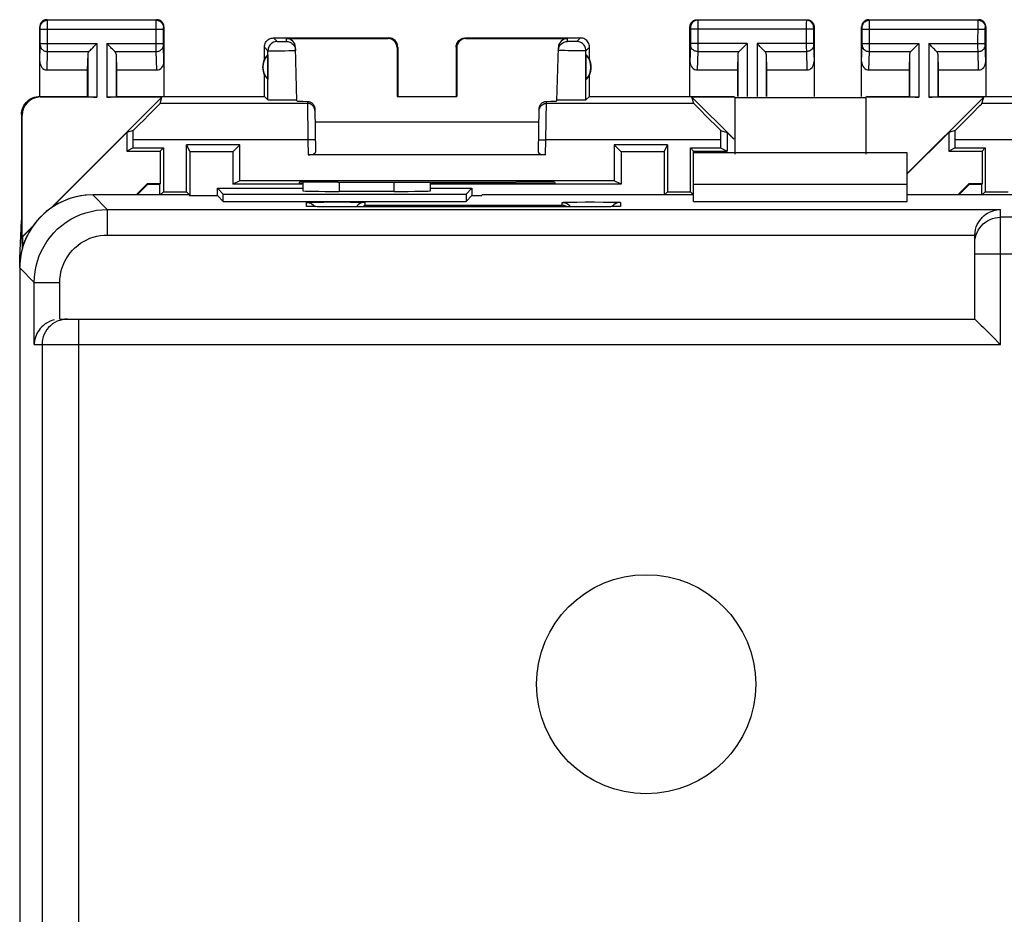
# Model space of a CAD drawing. Units: millimetres. Extents: x 110 to 177.3, y 87.9 to 136.9.
# Drawn here: x 110 to 136.9, y 112.4 to 136.9 of the extents above; entities that cross this region are included whole.
import ezdxf

# ---------------------------------------------------------------- set-up
doc = ezdxf.new("R2010")
doc.units = ezdxf.units.MM
doc.header["$LTSCALE"] = 16.335
doc.layers.get('0').update_dxf_attribs({"linetype": 'CONTINUOUS'})
for name, color, linetype in [('ASSI', 7, 'CONTINUOUS'), ('DRAFT', 7, 'CONTINUOUS'), ('RACCORDO', 7, 'CONTINUOUS')]:
    doc.layers.add(name, color=color, linetype=linetype)

msp = doc.modelspace()

# ---------------------------------------------------------------- linework, layer by layer
at = {"color": 7, "linetype": 'CONTINUOUS'}
for p, q in [((112.903, 133.82), (110.849, 131.766)), ((129.333, 133.82), (129.518, 133.635)), ((135.403, 133.82), (134.268, 132.685)), ((114.531, 133.484), (114.627, 133.292)), ((115.993, 133.484), (115.801, 133.292)), ((126.244, 133.484), (126.436, 133.292)), ((127.609, 133.292), (127.705, 133.484)), ((114.627, 133.292), (114.627, 132.11)), ((115.801, 133.292), (114.627, 133.292)), ((115.801, 133.292), (115.801, 132.401)), ((126.436, 133.292), (126.436, 132.401)), ((127.609, 133.292), (126.436, 133.292)), ((127.609, 133.292), (127.609, 132.11)), ((115.993, 132.497), (115.801, 132.401)), ((117.718, 132.401), (115.801, 132.401)), ((126.436, 132.401), (121.218, 132.401)), ((126.436, 132.401), (126.244, 132.497)), ((134.268, 132.394), (128.418, 132.394)), ((113.818, 132.11), (113.905, 132.197)), ((114.614, 132.114), (114.531, 132.197)), ((127.618, 132.11), (127.705, 132.197)), ((128.331, 132.197), (128.418, 132.11)), ((136.318, 132.11), (136.405, 132.197)), ((109.971, 130.37), (110.018, 131.41)), ((110.041, 130.643), (110.018, 131.41)), ((110.05, 130.969), (110.316, 131.235)), ((110.05, 130.969), (110.036, 130.965)), ((110.05, 130.669), (110.05, 130.969)), ((109.971, 130.37), (109.987, 130.37))]:
    msp.add_line(p, q, dxfattribs=at)
msp.add_circle((127.118, 118.71), 3, dxfattribs=at)
at = {"layer": 'ASSI', "color": 7, "linetype": 'CONTINUOUS'}
for p, q in [((110.518, 134.81), (110.518, 136.71)), ((110.718, 136.91), (113.718, 136.91)), ((113.918, 136.71), (113.918, 134.81)), ((128.318, 134.81), (128.318, 136.71)), ((128.518, 136.91), (131.518, 136.91)), ((131.718, 136.71), (131.718, 134.81)), ((133.018, 134.81), (133.018, 136.71)), ((133.218, 136.91), (136.218, 136.91)), ((136.418, 136.71), (136.418, 134.81)), ((116.918, 136.41), (120.068, 136.41)), ((122.168, 136.41), (125.318, 136.41)), ((116.668, 135.828), (116.668, 136.16)), ((117.27, 136.393), (120.052, 136.393)), ((117.559, 134.685), (117.52, 136.15)), ((120.302, 136.143), (120.301, 134.808)), ((120.318, 136.16), (120.318, 134.81)), ((121.918, 136.16), (121.918, 134.81)), ((121.935, 136.143), (121.935, 134.808)), ((122.185, 136.393), (124.966, 136.393)), ((124.678, 134.685), (124.716, 136.15)), ((125.568, 135.828), (125.568, 136.16)), ((111.831, 135.968), (111.818, 135.532)), ((112.605, 135.968), (112.618, 135.532)), ((116.764, 135.949), (116.764, 135.27)), ((125.472, 135.949), (125.472, 135.27)), ((129.631, 135.968), (129.618, 135.532)), ((130.405, 135.968), (130.418, 135.532)), ((134.331, 135.968), (134.318, 135.532)), ((135.105, 135.968), (135.118, 135.532)), ((110.716, 135.532), (111.818, 135.532)), ((111.818, 135.532), (111.818, 134.81)), ((112.618, 135.532), (112.618, 134.81)), ((112.618, 135.532), (113.72, 135.532)), ((116.668, 134.81), (116.668, 135.392)), ((125.568, 134.81), (125.568, 135.392)), ((128.516, 135.532), (129.618, 135.532)), ((129.618, 135.532), (129.618, 134.81)), ((130.418, 135.532), (130.418, 134.81)), ((130.418, 135.532), (131.52, 135.532)), ((133.216, 135.532), (134.318, 135.532)), ((134.318, 135.532), (134.318, 134.81)), ((135.118, 135.532), (135.118, 134.81)), ((135.118, 135.532), (136.22, 135.532)), ((110.518, 134.81), (111.818, 134.81)), ((112.081, 134.792), (110.536, 134.792)), ((110.811, 131.741), (113.863, 134.792)), ((111.818, 134.81), (111.831, 134.796)), ((113.863, 134.792), (112.355, 134.792)), ((112.618, 134.81), (112.605, 134.796)), ((112.618, 134.81), (116.668, 134.81)), ((113.812, 134.617), (113.863, 134.792)), ((116.668, 134.81), (116.766, 134.712)), ((120.301, 134.808), (120.318, 134.81)), ((120.301, 134.808), (121.935, 134.808)), ((121.935, 134.808), (121.918, 134.81)), ((125.568, 134.81), (125.47, 134.712)), ((125.568, 134.81), (129.518, 134.81)), ((128.425, 134.617), (128.373, 134.792)), ((128.373, 134.792), (129.518, 133.647)), ((129.518, 134.792), (128.373, 134.792)), ((129.518, 134.81), (129.552, 134.776)), ((133.168, 134.81), (133.134, 134.776)), ((133.168, 134.81), (134.318, 134.81)), ((134.581, 134.792), (133.168, 134.792)), ((134.268, 132.697), (136.363, 134.792)), ((134.318, 134.81), (134.331, 134.796)), ((136.363, 134.792), (134.855, 134.792)), ((135.118, 134.81), (135.105, 134.796)), ((135.118, 134.81), (139.168, 134.81)), ((136.312, 134.617), (136.363, 134.792)), ((117.004, 134.705), (116.931, 134.706)), ((117.125, 134.705), (117.004, 134.705)), ((117.248, 134.705), (117.125, 134.705)), ((117.364, 134.706), (117.248, 134.705)), ((117.43, 134.707), (117.364, 134.706)), ((117.484, 134.708), (117.43, 134.707)), ((124.681, 134.711), (124.678, 134.712)), ((124.91, 134.705), (124.838, 134.706)), ((125.03, 134.705), (124.91, 134.705)), ((125.153, 134.705), (125.03, 134.705)), ((125.27, 134.706), (125.153, 134.705)), ((125.337, 134.707), (125.27, 134.706)), ((125.392, 134.708), (125.337, 134.707)), ((129.552, 133.226), (129.552, 134.776)), ((129.552, 134.776), (133.134, 134.776)), ((133.134, 134.776), (133.134, 133.226)), ((110.018, 134.31), (110.018, 131.41)), ((110.036, 130.965), (110.036, 134.292)), ((118.046, 134.473), (118.067, 133.282)), ((124.169, 133.282), (124.19, 134.473)), ((118.052, 134.11), (124.184, 134.11)), ((113.077, 133.871), (112.903, 133.82)), ((112.903, 133.82), (112.903, 133.31)), ((129.159, 133.871), (129.333, 133.82)), ((129.333, 133.82), (129.333, 133.31)), ((135.577, 133.871), (135.403, 133.82)), ((135.403, 133.82), (135.403, 133.31)), ((113.078, 133.397), (113.078, 133.617)), ((114.531, 132.197), (114.531, 133.484)), ((115.993, 133.484), (114.531, 133.484)), ((115.993, 132.497), (115.993, 133.484)), ((126.244, 133.484), (126.244, 132.497)), ((127.705, 133.484), (126.244, 133.484)), ((127.705, 133.484), (127.705, 132.197)), ((129.159, 133.617), (129.159, 133.397)), ((135.578, 133.397), (135.578, 133.617)), ((113.078, 133.397), (112.903, 133.31)), ((112.903, 133.31), (113.818, 133.31)), ((113.078, 133.397), (113.905, 133.397)), ((113.818, 133.31), (113.905, 133.397)), ((113.818, 133.31), (113.818, 132.41)), ((113.905, 133.397), (113.905, 132.197)), ((124.368, 133.21), (117.868, 133.21)), ((128.331, 132.197), (128.331, 133.397)), ((128.418, 133.31), (128.331, 133.397)), ((128.331, 133.397), (129.159, 133.397)), ((128.418, 131.935), (128.418, 133.31)), ((128.418, 133.31), (129.333, 133.31)), ((134.268, 133.26), (128.418, 133.26)), ((129.159, 133.397), (129.333, 133.31)), ((134.268, 131.935), (134.268, 133.26)), ((135.578, 133.397), (135.403, 133.31)), ((135.403, 133.31), (136.318, 133.31)), ((135.578, 133.397), (136.405, 133.397)), ((136.318, 133.31), (136.405, 133.397)), ((136.318, 133.31), (136.318, 132.41)), ((136.405, 133.397), (136.405, 132.197)), ((126.244, 132.497), (115.993, 132.497)), ((117.617, 132.454), (117.618, 132.41)), ((117.718, 132.41), (117.618, 132.41)), ((117.718, 132.454), (117.718, 132.224)), ((118.677, 132.463), (118.616, 132.463)), ((121.218, 132.224), (121.218, 132.461)), ((124.618, 132.41), (121.218, 132.41)), ((123.62, 132.463), (123.559, 132.463)), ((124.619, 132.454), (124.618, 132.41)), ((134.268, 132.394), (128.418, 132.394)), ((114.609, 132.11), (111.968, 132.11)), ((113.905, 132.197), (114.531, 132.197)), ((114.609, 132.11), (114.618, 132.092)), ((114.618, 132.092), (115.386, 132.092)), ((115.386, 132.092), (115.386, 132.292)), ((115.386, 132.292), (115.543, 132.135)), ((115.386, 132.292), (117.718, 132.292)), ((115.386, 132.092), (115.543, 131.935)), ((115.543, 131.935), (115.543, 132.135)), ((115.543, 132.135), (122.194, 132.135)), ((120.218, 132.207), (118.718, 132.207)), ((121.218, 132.292), (122.351, 132.292)), ((122.351, 132.292), (122.194, 132.135)), ((122.194, 132.135), (122.194, 131.935)), ((122.351, 132.092), (122.194, 131.935)), ((122.351, 132.292), (122.351, 132.092)), ((122.351, 132.092), (122.618, 132.092)), ((122.627, 132.11), (122.618, 132.092)), ((128.418, 132.11), (122.627, 132.11)), ((127.705, 132.197), (128.331, 132.197)), ((139.609, 132.11), (134.268, 132.11)), ((136.405, 132.197), (137.031, 132.197)), ((115.543, 131.935), (122.194, 131.935)), ((128.418, 131.935), (134.268, 131.935)), ((118.021, 131.79), (117.971, 131.791)), ((118.08, 131.789), (118.021, 131.79)), ((118.221, 131.787), (118.08, 131.789)), ((118.388, 131.785), (118.221, 131.787)), ((118.618, 131.785), (118.388, 131.785)), ((125.783, 131.785), (118.618, 131.785)), ((125.957, 131.786), (125.783, 131.785)), ((126.107, 131.788), (125.957, 131.786)), ((126.199, 131.789), (126.107, 131.788)), ((126.273, 131.791), (126.199, 131.789)), ((110.036, 130.965), (110.337, 131.266)), ((136.118, 130.999), (136.123, 131.083)), ((136.123, 131.083), (136.137, 131.161)), ((136.118, 128.71), (136.118, 130.999)), ((109.968, 130.11), (109.968, 94.709)), ((111.079, 128.71), (136.118, 128.71)), ((136.352, 128.476), (136.644, 128.184)), ((136.644, 128.184), (136.775, 128.053)), ((136.775, 128.053), (136.818, 128.01))]:
    msp.add_line(p, q, dxfattribs=at)
at = {"layer": 'ASSI', "color": 253, "linetype": 'CONTINUOUS'}
for p, q in [((110.531, 136.696), (110.518, 136.71)), ((110.532, 136.687), (110.532, 136.69)), ((110.532, 136.684), (110.532, 136.687)), ((110.532, 136.677), (110.532, 136.684)), ((110.731, 136.896), (110.718, 136.91)), ((113.705, 136.896), (110.731, 136.896)), ((110.732, 136.884), (110.731, 136.892)), ((110.732, 136.859), (110.732, 136.884)), ((110.732, 136.71), (110.732, 136.859)), ((110.732, 136.142), (110.732, 136.71)), ((113.704, 136.163), (113.705, 136.842)), ((113.705, 136.896), (113.718, 136.91)), ((113.904, 136.682), (113.904, 136.686)), ((113.904, 136.677), (113.904, 136.682)), ((113.904, 136.667), (113.904, 136.677)), ((113.905, 136.696), (113.918, 136.71)), ((128.318, 136.71), (128.331, 136.696)), ((128.332, 136.69), (128.332, 136.687)), ((128.332, 136.687), (128.332, 136.684)), ((128.332, 136.684), (128.332, 136.677)), ((128.332, 136.677), (128.332, 136.667)), ((128.518, 136.91), (128.531, 136.896)), ((131.505, 136.896), (128.531, 136.896)), ((128.531, 136.893), (128.532, 136.887)), ((128.532, 136.887), (128.532, 136.873)), ((128.532, 136.873), (128.532, 136.787)), ((128.532, 136.787), (128.532, 136.055)), ((131.505, 136.877), (131.504, 136.819)), ((131.504, 136.819), (131.504, 136.168)), ((131.518, 136.91), (131.505, 136.896)), ((131.705, 136.688), (131.704, 136.685)), ((131.704, 136.685), (131.704, 136.681)), ((131.704, 136.681), (131.704, 136.674)), ((131.704, 136.674), (131.704, 136.664)), ((131.718, 136.71), (131.705, 136.696)), ((133.031, 136.696), (133.018, 136.71)), ((133.032, 136.687), (133.032, 136.69)), ((133.032, 136.684), (133.032, 136.687)), ((133.032, 136.677), (133.032, 136.684)), ((133.032, 136.667), (133.032, 136.677)), ((133.231, 136.896), (133.218, 136.91)), ((136.205, 136.896), (133.231, 136.896)), ((133.232, 136.884), (133.231, 136.892)), ((133.232, 136.859), (133.232, 136.884)), ((133.232, 136.71), (133.232, 136.859)), ((136.204, 136.163), (136.205, 136.842)), ((136.205, 136.896), (136.218, 136.91)), ((136.205, 136.842), (136.205, 136.879)), ((136.404, 136.684), (136.405, 136.687)), ((136.404, 136.677), (136.404, 136.684)), ((136.404, 136.667), (136.404, 136.677)), ((136.405, 136.696), (136.418, 136.71)), ((110.532, 136.651), (110.532, 136.664)), ((110.532, 136.248), (110.532, 136.651)), ((110.532, 136.646), (113.904, 136.646)), ((113.904, 136.657), (113.904, 136.667)), ((113.904, 136.251), (113.904, 136.657)), ((116.918, 136.41), (117.016, 136.311)), ((120.052, 136.393), (120.068, 136.41)), ((122.168, 136.41), (122.185, 136.393)), ((125.318, 136.41), (125.22, 136.311)), ((128.332, 136.667), (128.332, 136.655)), ((128.332, 136.655), (128.332, 136.249)), ((131.704, 136.646), (128.332, 136.646)), ((131.704, 136.664), (131.704, 136.649)), ((131.704, 136.649), (131.704, 136.242)), ((133.032, 136.654), (133.032, 136.667)), ((133.032, 136.248), (133.032, 136.654)), ((133.032, 136.646), (136.404, 136.646)), ((136.404, 136.657), (136.404, 136.667)), ((136.404, 136.251), (136.404, 136.657)), ((110.518, 135.761), (110.532, 136.214)), ((110.532, 136.254), (112.081, 136.254)), ((110.532, 136.237), (110.532, 136.248)), ((110.532, 136.226), (110.532, 136.237)), ((110.732, 136.037), (110.732, 136.142)), ((112.081, 136.254), (112.081, 134.792)), ((112.355, 136.254), (112.355, 134.792)), ((112.355, 136.254), (113.904, 136.254)), ((113.705, 136.037), (113.704, 136.163)), ((113.904, 136.239), (113.904, 136.251)), ((113.904, 136.228), (113.904, 136.239)), ((113.904, 136.221), (113.904, 136.228)), ((113.904, 136.215), (113.904, 136.221)), ((113.905, 136.212), (113.904, 136.215)), ((113.918, 135.761), (113.905, 136.212)), ((116.668, 136.16), (116.766, 136.061)), ((117.07, 136.31), (117.094, 136.309)), ((117.094, 136.309), (117.132, 136.309)), ((117.132, 136.309), (117.172, 136.309)), ((117.172, 136.309), (117.209, 136.309)), ((117.209, 136.309), (117.23, 136.31)), ((117.23, 136.31), (117.248, 136.31)), ((117.272, 136.311), (117.27, 136.393)), ((120.302, 136.143), (120.318, 136.16)), ((121.918, 136.16), (121.935, 136.143)), ((124.964, 136.311), (124.966, 136.393)), ((124.985, 136.31), (124.98, 136.31)), ((124.994, 136.31), (124.985, 136.31)), ((125.004, 136.31), (124.994, 136.31)), ((125.023, 136.309), (125.004, 136.31)), ((125.05, 136.309), (125.023, 136.309)), ((125.084, 136.309), (125.05, 136.309)), ((125.119, 136.309), (125.084, 136.309)), ((125.147, 136.309), (125.119, 136.309)), ((125.168, 136.31), (125.147, 136.309)), ((125.183, 136.31), (125.168, 136.31)), ((125.193, 136.31), (125.183, 136.31)), ((125.201, 136.31), (125.193, 136.31)), ((125.206, 136.31), (125.201, 136.31)), ((125.21, 136.311), (125.206, 136.31)), ((125.568, 136.16), (125.47, 136.061)), ((128.332, 136.211), (128.318, 135.761)), ((129.881, 136.254), (128.332, 136.254)), ((128.332, 136.249), (128.332, 136.236)), ((128.332, 136.236), (128.332, 136.225)), ((128.332, 136.225), (128.332, 136.218)), ((128.332, 136.218), (128.332, 136.214)), ((128.332, 136.214), (128.332, 136.211)), ((129.881, 136.254), (129.881, 134.81)), ((130.155, 136.254), (130.155, 134.81)), ((131.704, 136.254), (130.155, 136.254)), ((131.504, 136.168), (131.505, 136.037)), ((131.704, 136.242), (131.704, 136.231)), ((131.704, 136.231), (131.704, 136.222)), ((131.704, 136.222), (131.705, 136.214)), ((131.705, 136.214), (131.718, 135.761)), ((133.018, 135.761), (133.032, 136.214)), ((133.032, 136.254), (134.581, 136.254)), ((133.032, 136.237), (133.032, 136.248)), ((133.032, 136.226), (133.032, 136.237)), ((134.581, 136.254), (134.581, 134.792)), ((134.855, 136.254), (134.855, 134.792)), ((134.855, 136.254), (136.404, 136.254)), ((136.205, 136.037), (136.204, 136.163)), ((136.404, 136.239), (136.404, 136.251)), ((136.404, 136.228), (136.404, 136.239)), ((136.404, 136.221), (136.404, 136.228)), ((136.404, 136.215), (136.404, 136.221)), ((136.405, 136.212), (136.404, 136.215)), ((136.418, 135.761), (136.405, 136.212)), ((110.716, 135.532), (110.732, 136.037)), ((110.732, 136.037), (111.865, 136.037)), ((111.831, 135.968), (111.831, 134.796)), ((112.572, 136.037), (113.705, 136.037)), ((112.605, 135.968), (112.605, 134.796)), ((113.72, 135.532), (113.705, 136.037)), ((116.766, 134.712), (116.766, 136.061)), ((116.895, 136.058), (116.995, 136.058)), ((116.995, 136.058), (117.108, 136.059)), ((117.108, 136.059), (117.226, 136.06)), ((117.226, 136.06), (117.335, 136.062)), ((117.335, 136.062), (117.399, 136.063)), ((117.399, 136.063), (117.451, 136.064)), ((124.768, 136.065), (124.754, 136.065)), ((124.793, 136.064), (124.768, 136.065)), ((124.832, 136.063), (124.793, 136.064)), ((124.89, 136.062), (124.832, 136.063)), ((124.983, 136.06), (124.89, 136.062)), ((125.098, 136.059), (124.983, 136.06)), ((125.213, 136.058), (125.098, 136.059)), ((125.304, 136.058), (125.213, 136.058)), ((125.36, 136.058), (125.304, 136.058)), ((125.398, 136.059), (125.36, 136.058)), ((125.422, 136.059), (125.398, 136.059)), ((125.435, 136.059), (125.422, 136.059)), ((125.447, 136.06), (125.435, 136.059)), ((125.47, 134.712), (125.47, 136.061)), ((128.532, 136.037), (128.516, 135.532)), ((128.532, 136.055), (128.532, 136.037)), ((128.532, 136.037), (129.665, 136.037)), ((129.631, 135.968), (129.631, 134.81)), ((130.372, 136.037), (131.505, 136.037)), ((130.405, 135.968), (130.405, 134.81)), ((131.505, 136.037), (131.52, 135.532)), ((133.216, 135.532), (133.232, 136.037)), ((133.232, 136.037), (134.365, 136.037)), ((134.331, 135.968), (134.331, 134.796)), ((135.072, 136.037), (136.205, 136.037)), ((135.105, 135.968), (135.105, 134.796)), ((136.22, 135.532), (136.205, 136.037)), ((110.536, 134.792), (110.518, 134.81)), ((117.847, 134.617), (113.812, 134.617)), ((117.846, 134.672), (117.861, 133.617)), ((124.375, 133.617), (124.39, 134.672)), ((128.425, 134.617), (124.389, 134.617)), ((140.347, 134.617), (136.312, 134.617)), ((110.036, 134.292), (110.018, 134.31)), ((117.861, 133.617), (113.078, 133.617)), ((118.061, 133.621), (117.861, 133.617)), ((117.861, 133.617), (117.868, 133.21)), ((124.175, 133.621), (124.375, 133.617)), ((124.368, 133.21), (124.375, 133.617)), ((129.159, 133.617), (124.375, 133.617)), ((140.361, 133.617), (135.578, 133.617)), ((118.718, 132.463), (118.718, 132.207)), ((120.218, 132.207), (120.218, 132.461)), ((111.968, 132.11), (112.366, 131.711)), ((117.818, 131.799), (117.818, 131.904)), ((118.147, 131.915), (118.292, 131.916)), ((118.292, 131.916), (118.534, 131.917)), ((118.534, 131.917), (118.784, 131.917)), ((118.784, 131.917), (119.018, 131.916)), ((119.018, 131.916), (119.152, 131.914)), ((119.413, 131.905), (119.418, 131.904)), ((119.418, 131.904), (119.418, 131.827)), ((119.418, 131.827), (124.818, 131.827)), ((124.818, 131.827), (124.818, 131.904)), ((124.971, 131.912), (125.083, 131.914)), ((125.083, 131.914), (125.218, 131.916)), ((125.218, 131.916), (125.452, 131.917)), ((125.452, 131.917), (125.702, 131.917)), ((125.702, 131.917), (125.943, 131.916)), ((125.943, 131.916), (126.088, 131.915)), ((126.413, 131.905), (126.418, 131.904)), ((126.418, 131.904), (126.418, 131.799)), ((112.366, 131.711), (112.366, 131.011)), ((112.366, 131.711), (136.818, 131.711)), ((117.823, 131.797), (117.818, 131.799)), ((117.895, 131.793), (117.887, 131.793)), ((117.929, 131.792), (117.925, 131.792)), ((118.023, 131.789), (118.021, 131.79)), ((118.083, 131.788), (118.08, 131.789)), ((118.618, 131.785), (118.618, 131.785)), ((125.618, 131.785), (125.618, 131.785)), ((125.786, 131.785), (125.783, 131.785)), ((126.212, 131.789), (126.199, 131.789)), ((126.273, 131.791), (126.265, 131.791)), ((126.349, 131.793), (126.329, 131.793)), ((136.818, 128.01), (136.818, 131.711)), ((174.657, 131.498), (136.818, 131.498)), ((112.366, 131.011), (136.118, 131.011)), ((136.179, 131.083), (136.212, 131.148)), ((136.118, 130.798), (136.122, 130.872)), ((136.118, 130.498), (174.657, 130.498)), ((109.968, 130.11), (110.366, 129.712)), ((110.366, 128.01), (110.366, 129.712)), ((110.366, 129.712), (111.066, 129.712)), ((111.066, 128.71), (111.066, 129.712)), ((110.995, 128.649), (110.929, 128.616)), ((111.279, 128.71), (111.206, 128.706)), ((111.579, 128.71), (111.579, 95.32)), ((110.366, 128.01), (136.818, 128.01)), ((110.579, 128.01), (110.579, 95.32))]:
    msp.add_line(p, q, dxfattribs=at)
at = {"layer": 'ASSI', "color": 7, "linetype": 'CONTINUOUS'}
for points in [[(110.718, 136.91), (110.692, 136.908), (110.666, 136.903), (110.642, 136.894), (110.618, 136.883), (110.596, 136.868), (110.577, 136.851), (110.559, 136.831), (110.545, 136.81), (110.533, 136.786), (110.525, 136.761), (110.52, 136.736), (110.518, 136.71)], [(113.918, 136.71), (113.916, 136.736), (113.911, 136.761), (113.903, 136.786), (113.891, 136.81), (113.877, 136.831), (113.86, 136.851), (113.84, 136.868), (113.818, 136.883), (113.795, 136.894), (113.77, 136.903), (113.744, 136.908), (113.718, 136.91)], [(128.318, 136.71), (128.32, 136.736), (128.325, 136.761), (128.333, 136.786), (128.345, 136.81), (128.359, 136.831), (128.377, 136.851), (128.396, 136.868), (128.418, 136.883), (128.442, 136.894), (128.466, 136.903), (128.492, 136.908), (128.518, 136.91)], [(131.518, 136.91), (131.544, 136.908), (131.57, 136.903), (131.595, 136.894), (131.618, 136.883), (131.64, 136.868), (131.66, 136.851), (131.677, 136.831), (131.691, 136.81), (131.703, 136.786), (131.711, 136.761), (131.716, 136.736), (131.718, 136.71)], [(133.218, 136.91), (133.192, 136.908), (133.166, 136.903), (133.142, 136.894), (133.118, 136.883), (133.096, 136.868), (133.077, 136.851), (133.059, 136.831), (133.045, 136.81), (133.033, 136.786), (133.025, 136.761), (133.02, 136.736), (133.018, 136.71)], [(136.418, 136.71), (136.416, 136.736), (136.411, 136.761), (136.403, 136.786), (136.391, 136.81), (136.377, 136.831), (136.36, 136.851), (136.34, 136.868), (136.318, 136.883), (136.295, 136.894), (136.27, 136.903), (136.244, 136.908), (136.218, 136.91)], [(116.668, 136.16), (116.67, 136.192), (116.677, 136.224), (116.687, 136.255), (116.702, 136.285), (116.72, 136.312), (116.741, 136.336), (116.766, 136.358), (116.793, 136.376), (116.822, 136.391), (116.853, 136.401), (116.886, 136.407), (116.918, 136.41)], [(120.318, 136.16), (120.316, 136.192), (120.31, 136.224), (120.299, 136.255), (120.285, 136.285), (120.267, 136.312), (120.245, 136.336), (120.22, 136.358), (120.193, 136.376), (120.164, 136.391), (120.133, 136.401), (120.101, 136.407), (120.068, 136.41)], [(121.918, 136.16), (121.92, 136.192), (121.927, 136.224), (121.937, 136.255), (121.952, 136.285), (121.97, 136.312), (121.991, 136.336), (122.016, 136.358), (122.043, 136.376), (122.072, 136.391), (122.103, 136.401), (122.136, 136.407), (122.168, 136.41)], [(125.568, 136.16), (125.566, 136.192), (125.56, 136.224), (125.549, 136.255), (125.535, 136.285), (125.517, 136.312), (125.495, 136.336), (125.47, 136.358), (125.443, 136.376), (125.414, 136.391), (125.383, 136.401), (125.351, 136.407), (125.318, 136.41)], [(111.865, 136.037), (111.883, 136.057), (111.904, 136.077), (111.927, 136.1), (111.951, 136.123), (111.976, 136.149), (112.002, 136.174), (112.028, 136.2), (112.055, 136.227), (112.081, 136.254)], [(112.572, 136.037), (112.552, 136.056), (112.532, 136.077), (112.509, 136.1), (112.486, 136.124), (112.46, 136.149), (112.435, 136.174), (112.409, 136.201), (112.382, 136.227), (112.355, 136.254)], [(117.272, 136.311), (117.305, 136.309), (117.336, 136.303), (117.367, 136.293), (117.396, 136.279), (117.422, 136.261), (117.447, 136.24), (117.468, 136.217), (117.487, 136.19), (117.502, 136.162), (117.512, 136.131), (117.519, 136.1), (117.522, 136.068)], [(124.714, 136.068), (124.717, 136.1), (124.724, 136.131), (124.735, 136.162), (124.75, 136.19), (124.768, 136.217), (124.789, 136.24), (124.814, 136.261), (124.841, 136.279), (124.87, 136.293), (124.9, 136.303), (124.932, 136.309), (124.964, 136.311)], [(129.665, 136.037), (129.683, 136.057), (129.704, 136.077), (129.727, 136.1), (129.751, 136.123), (129.776, 136.149), (129.802, 136.174), (129.828, 136.2), (129.855, 136.227), (129.881, 136.254)], [(130.372, 136.037), (130.352, 136.056), (130.332, 136.077), (130.309, 136.1), (130.286, 136.124), (130.26, 136.149), (130.235, 136.174), (130.209, 136.201), (130.182, 136.227), (130.155, 136.254)], [(134.365, 136.037), (134.383, 136.057), (134.404, 136.077), (134.427, 136.1), (134.451, 136.123), (134.476, 136.149), (134.502, 136.174), (134.528, 136.2), (134.555, 136.227), (134.581, 136.254)], [(135.072, 136.037), (135.052, 136.056), (135.032, 136.077), (135.009, 136.1), (134.986, 136.124), (134.96, 136.149), (134.935, 136.174), (134.909, 136.201), (134.882, 136.227), (134.855, 136.254)], [(110.018, 134.31), (110.021, 134.361), (110.029, 134.413), (110.042, 134.464), (110.061, 134.513), (110.085, 134.56), (110.114, 134.604), (110.147, 134.644), (110.183, 134.681), (110.223, 134.714), (110.268, 134.742), (110.315, 134.766), (110.364, 134.785), (110.415, 134.799), (110.466, 134.807), (110.518, 134.81)], [(116.931, 134.706), (116.87, 134.707), (116.844, 134.708), (116.821, 134.708), (116.802, 134.709), (116.787, 134.71), (116.776, 134.71), (116.769, 134.711), (116.766, 134.712)], [(117.525, 134.709), (117.506, 134.708), (117.484, 134.708)], [(117.558, 134.712), (117.556, 134.711), (117.55, 134.71), (117.539, 134.71), (117.525, 134.709)], [(117.846, 134.672), (117.867, 134.671), (117.887, 134.667), (117.907, 134.662), (117.926, 134.654), (117.945, 134.645), (117.962, 134.633), (117.978, 134.621), (117.993, 134.606), (118.006, 134.59), (118.018, 134.572), (118.028, 134.553), (118.036, 134.534), (118.041, 134.514), (118.045, 134.494), (118.046, 134.473)], [(124.19, 134.473), (124.192, 134.494), (124.195, 134.514), (124.201, 134.534), (124.209, 134.553), (124.219, 134.572), (124.23, 134.59), (124.243, 134.606), (124.258, 134.621), (124.274, 134.633), (124.292, 134.645), (124.31, 134.654), (124.33, 134.662), (124.349, 134.667), (124.37, 134.671), (124.39, 134.672)], [(124.838, 134.706), (124.778, 134.707), (124.752, 134.708), (124.73, 134.708), (124.712, 134.709), (124.697, 134.71), (124.687, 134.71), (124.681, 134.711)], [(125.47, 134.712), (125.467, 134.711), (125.461, 134.71), (125.45, 134.71), (125.434, 134.709), (125.415, 134.708), (125.392, 134.708)], [(117.818, 131.904), (117.857, 131.901), (117.896, 131.893), (117.933, 131.881), (117.968, 131.863), (118.001, 131.842), (118.03, 131.816), (118.054, 131.789)], [(119.418, 131.904), (119.379, 131.901), (119.341, 131.893), (119.303, 131.881), (119.268, 131.863), (119.236, 131.842), (119.206, 131.816), (119.18, 131.786), (119.179, 131.785)], [(124.818, 131.904), (124.857, 131.901), (124.896, 131.893), (124.933, 131.881), (124.968, 131.863), (125.001, 131.842), (125.03, 131.816), (125.056, 131.786), (125.057, 131.785)], [(124.966, 131.785), (124.949, 131.795), (124.923, 131.806), (124.897, 131.815), (124.871, 131.821), (124.845, 131.825), (124.818, 131.827)], [(126.418, 131.904), (126.379, 131.901), (126.341, 131.893), (126.303, 131.881), (126.268, 131.863), (126.236, 131.842), (126.206, 131.816), (126.183, 131.789)], [(117.971, 131.791), (117.929, 131.792), (117.911, 131.792), (117.895, 131.793), (117.883, 131.794), (117.872, 131.794), (117.87, 131.794)], [(126.329, 131.793), (126.294, 131.791), (126.273, 131.791)], [(126.377, 131.795), (126.376, 131.795), (126.372, 131.795), (126.364, 131.794), (126.355, 131.794), (126.343, 131.793), (126.329, 131.793)], [(136.137, 131.161), (136.158, 131.233), (136.185, 131.298), (136.215, 131.357), (136.25, 131.411), (136.289, 131.46), (136.33, 131.504), (136.374, 131.544), (136.42, 131.58), (136.467, 131.611), (136.516, 131.637), (136.566, 131.66), (136.616, 131.678), (136.667, 131.692), (136.718, 131.702), (136.768, 131.709), (136.818, 131.711)], [(110.721, 128.612), (110.667, 128.578), (110.618, 128.539), (110.573, 128.498), (110.533, 128.454), (110.498, 128.408), (110.467, 128.361), (110.44, 128.312), (110.418, 128.262), (110.4, 128.211), (110.386, 128.161), (110.375, 128.11), (110.369, 128.06), (110.366, 128.01)], [(110.914, 128.689), (110.844, 128.67), (110.78, 128.644), (110.721, 128.612)], [(136.118, 128.71), (136.121, 128.705), (136.131, 128.696), (136.146, 128.682), (136.166, 128.662), (136.189, 128.638), (136.247, 128.581)], [(136.247, 128.581), (136.28, 128.548), (136.352, 128.476)]]:
    msp.add_lwpolyline(points, dxfattribs=at)
at = {"layer": 'ASSI', "color": 253, "linetype": 'CONTINUOUS'}
for points in [[(110.531, 136.696), (110.533, 136.723), (110.538, 136.748), (110.547, 136.773), (110.558, 136.796), (110.573, 136.818), (110.59, 136.838), (110.61, 136.855), (110.631, 136.87), (110.655, 136.881), (110.68, 136.89), (110.705, 136.895), (110.731, 136.896)], [(110.532, 136.69), (110.532, 136.692), (110.532, 136.693), (110.532, 136.694), (110.532, 136.695), (110.532, 136.695), (110.531, 136.696), (110.531, 136.696), (110.531, 136.696)], [(110.532, 136.664), (110.532, 136.667), (110.532, 136.677)], [(110.731, 136.892), (110.731, 136.894), (110.731, 136.896), (110.731, 136.896)], [(113.705, 136.884), (113.705, 136.892), (113.705, 136.894), (113.705, 136.896), (113.705, 136.896)], [(113.705, 136.896), (113.731, 136.895), (113.757, 136.89), (113.782, 136.881), (113.805, 136.87), (113.827, 136.855), (113.846, 136.838), (113.864, 136.818), (113.878, 136.796), (113.89, 136.773), (113.898, 136.748), (113.903, 136.723), (113.905, 136.696)], [(113.705, 136.842), (113.705, 136.879), (113.705, 136.884)], [(113.904, 136.686), (113.905, 136.689), (113.905, 136.69), (113.905, 136.692), (113.905, 136.693), (113.905, 136.694), (113.905, 136.695), (113.905, 136.695), (113.905, 136.696), (113.905, 136.696), (113.905, 136.696)], [(128.531, 136.896), (128.505, 136.895), (128.48, 136.89), (128.455, 136.881), (128.431, 136.87), (128.41, 136.855), (128.39, 136.838), (128.373, 136.818), (128.358, 136.796), (128.347, 136.773), (128.338, 136.748), (128.333, 136.723), (128.331, 136.696)], [(128.331, 136.696), (128.331, 136.696), (128.331, 136.696), (128.331, 136.696), (128.332, 136.695), (128.332, 136.695), (128.332, 136.694), (128.332, 136.693), (128.332, 136.692), (128.332, 136.69)], [(128.531, 136.896), (128.531, 136.896), (128.531, 136.895), (128.531, 136.893)], [(131.505, 136.896), (131.505, 136.896), (131.505, 136.895), (131.505, 136.893), (131.505, 136.89), (131.505, 136.877)], [(131.705, 136.696), (131.703, 136.723), (131.698, 136.748), (131.69, 136.773), (131.678, 136.796), (131.664, 136.818), (131.646, 136.838), (131.627, 136.855), (131.605, 136.87), (131.582, 136.881), (131.557, 136.89), (131.531, 136.895), (131.505, 136.896)], [(131.705, 136.696), (131.705, 136.696), (131.705, 136.696), (131.705, 136.696), (131.705, 136.695), (131.705, 136.694), (131.705, 136.694), (131.705, 136.693), (131.705, 136.691), (131.705, 136.688)], [(133.031, 136.696), (133.033, 136.723), (133.038, 136.748), (133.047, 136.773), (133.058, 136.796), (133.073, 136.818), (133.09, 136.838), (133.11, 136.855), (133.131, 136.87), (133.155, 136.881), (133.18, 136.89), (133.205, 136.895), (133.231, 136.896)], [(133.032, 136.69), (133.032, 136.692), (133.032, 136.693), (133.032, 136.694), (133.032, 136.695), (133.032, 136.695), (133.031, 136.696), (133.031, 136.696), (133.031, 136.696)], [(133.231, 136.892), (133.231, 136.894), (133.231, 136.896), (133.231, 136.896)], [(133.232, 136.037), (133.232, 136.053), (133.232, 136.71)], [(136.205, 136.879), (136.205, 136.888), (136.205, 136.892), (136.205, 136.894), (136.205, 136.896), (136.205, 136.896)], [(136.205, 136.896), (136.231, 136.895), (136.257, 136.89), (136.282, 136.881), (136.305, 136.87), (136.327, 136.855), (136.346, 136.838), (136.364, 136.818), (136.378, 136.796), (136.39, 136.773), (136.398, 136.748), (136.403, 136.723), (136.405, 136.696)], [(136.405, 136.687), (136.405, 136.69), (136.405, 136.692), (136.405, 136.693), (136.405, 136.694), (136.405, 136.695), (136.405, 136.695), (136.405, 136.696), (136.405, 136.696), (136.405, 136.696)], [(110.532, 136.214), (110.532, 136.218), (110.532, 136.226)], [(110.532, 136.211), (110.534, 136.188), (110.539, 136.166), (110.547, 136.145), (110.559, 136.124), (110.574, 136.106), (110.591, 136.089), (110.611, 136.074), (110.632, 136.061), (110.656, 136.051), (110.68, 136.044), (110.706, 136.039), (110.732, 136.037)], [(113.705, 136.037), (113.731, 136.039), (113.756, 136.044), (113.781, 136.051), (113.804, 136.061), (113.826, 136.074), (113.845, 136.089), (113.863, 136.106), (113.877, 136.124), (113.889, 136.145), (113.897, 136.166), (113.903, 136.188), (113.905, 136.211)], [(117.016, 136.311), (116.984, 136.309), (116.952, 136.303), (116.921, 136.292), (116.891, 136.278), (116.864, 136.26), (116.84, 136.238), (116.818, 136.213), (116.8, 136.186), (116.785, 136.157), (116.775, 136.126), (116.769, 136.094), (116.766, 136.061)], [(117.016, 136.311), (117.017, 136.311), (117.02, 136.311), (117.023, 136.311), (117.028, 136.31), (117.034, 136.31), (117.042, 136.31), (117.05, 136.31), (117.07, 136.31)], [(117.248, 136.31), (117.255, 136.31), (117.262, 136.31), (117.266, 136.311), (117.27, 136.311), (117.272, 136.311), (117.272, 136.311)], [(124.98, 136.31), (124.975, 136.31), (124.973, 136.311), (124.972, 136.311), (124.97, 136.311), (124.969, 136.311), (124.967, 136.311), (124.966, 136.311), (124.965, 136.311), (124.965, 136.311), (124.964, 136.311), (124.964, 136.311), (124.964, 136.311)], [(125.22, 136.311), (125.22, 136.311), (125.219, 136.311), (125.219, 136.311), (125.218, 136.311), (125.217, 136.311), (125.216, 136.311), (125.215, 136.311), (125.214, 136.311), (125.212, 136.311), (125.21, 136.311)], [(125.47, 136.061), (125.468, 136.094), (125.461, 136.126), (125.451, 136.157), (125.436, 136.186), (125.418, 136.213), (125.397, 136.238), (125.372, 136.26), (125.345, 136.278), (125.316, 136.292), (125.285, 136.303), (125.253, 136.309), (125.22, 136.311)], [(128.532, 136.037), (128.506, 136.039), (128.48, 136.044), (128.456, 136.051), (128.432, 136.061), (128.411, 136.074), (128.391, 136.089), (128.374, 136.106), (128.359, 136.124), (128.347, 136.145), (128.339, 136.166), (128.334, 136.188), (128.332, 136.211)], [(131.705, 136.211), (131.703, 136.188), (131.697, 136.166), (131.689, 136.145), (131.677, 136.124), (131.663, 136.106), (131.645, 136.089), (131.626, 136.074), (131.604, 136.061), (131.581, 136.051), (131.556, 136.044), (131.531, 136.039), (131.505, 136.037)], [(133.032, 136.214), (133.032, 136.218), (133.032, 136.226)], [(133.032, 136.211), (133.034, 136.188), (133.039, 136.166), (133.047, 136.145), (133.059, 136.124), (133.074, 136.106), (133.091, 136.089), (133.111, 136.074), (133.132, 136.061), (133.156, 136.051), (133.18, 136.044), (133.206, 136.039), (133.232, 136.037)], [(136.205, 136.037), (136.231, 136.039), (136.256, 136.044), (136.281, 136.051), (136.304, 136.061), (136.326, 136.074), (136.345, 136.089), (136.363, 136.106), (136.377, 136.124), (136.389, 136.145), (136.397, 136.166), (136.403, 136.188), (136.405, 136.211)], [(116.766, 136.061), (116.769, 136.061), (116.776, 136.06), (116.787, 136.06), (116.801, 136.059), (116.82, 136.059), (116.842, 136.059), (116.895, 136.058)], [(117.451, 136.064), (117.472, 136.065), (117.49, 136.065), (117.504, 136.066), (117.514, 136.067), (117.52, 136.067), (117.522, 136.068)], [(124.754, 136.065), (124.742, 136.066), (124.737, 136.066), (124.732, 136.066), (124.728, 136.066), (124.724, 136.067), (124.721, 136.067), (124.718, 136.067), (124.717, 136.067), (124.715, 136.067), (124.714, 136.068), (124.714, 136.068)], [(125.47, 136.061), (125.469, 136.061), (125.468, 136.061), (125.467, 136.061), (125.465, 136.061), (125.462, 136.06), (125.459, 136.06), (125.456, 136.06), (125.451, 136.06), (125.447, 136.06)], [(118.047, 134.421), (118.045, 134.447), (118.039, 134.472), (118.031, 134.496), (118.019, 134.519), (118.004, 134.541), (117.987, 134.56), (117.968, 134.577), (117.946, 134.591), (117.923, 134.602), (117.898, 134.611), (117.873, 134.616), (117.847, 134.617)], [(124.189, 134.421), (124.191, 134.447), (124.197, 134.472), (124.206, 134.496), (124.217, 134.519), (124.232, 134.541), (124.249, 134.56), (124.269, 134.577), (124.29, 134.591), (124.314, 134.602), (124.338, 134.611), (124.363, 134.616), (124.389, 134.617)], [(117.818, 131.904), (117.823, 131.905), (117.836, 131.906), (117.857, 131.908), (117.887, 131.909), (117.925, 131.91), (117.971, 131.912)], [(117.971, 131.912), (118.083, 131.914), (118.147, 131.915)], [(119.152, 131.914), (119.265, 131.912), (119.31, 131.911), (119.349, 131.909), (119.379, 131.908), (119.4, 131.906), (119.413, 131.905)], [(124.818, 131.904), (124.823, 131.905), (124.836, 131.906), (124.857, 131.908), (124.887, 131.909), (124.926, 131.91), (124.971, 131.912)], [(126.088, 131.915), (126.213, 131.913), (126.265, 131.912), (126.311, 131.91), (126.349, 131.909), (126.379, 131.908), (126.4, 131.906), (126.413, 131.905)], [(110.366, 129.712), (110.372, 129.861), (110.389, 130.009), (110.416, 130.156), (110.455, 130.301), (110.505, 130.442), (110.564, 130.579), (110.634, 130.711), (110.714, 130.838), (110.803, 130.958), (110.9, 131.072), (111.006, 131.178), (111.119, 131.275), (111.24, 131.364), (111.366, 131.443), (111.499, 131.513), (111.636, 131.573), (111.777, 131.623), (111.921, 131.661), (112.068, 131.689), (112.217, 131.706), (112.366, 131.711)], [(117.883, 131.794), (117.857, 131.794), (117.836, 131.796), (117.823, 131.797)], [(126.312, 131.792), (126.31, 131.792), (126.294, 131.791)], [(126.418, 131.799), (126.413, 131.797), (126.4, 131.796), (126.379, 131.794), (126.355, 131.794)], [(136.212, 131.148), (136.252, 131.21), (136.298, 131.267), (136.35, 131.319), (136.407, 131.365)], [(136.407, 131.365), (136.468, 131.405), (136.533, 131.438), (136.602, 131.464), (136.673, 131.483), (136.745, 131.494), (136.818, 131.498)], [(111.066, 129.712), (111.07, 129.809), (111.081, 129.906), (111.099, 130), (111.124, 130.094), (111.156, 130.186), (111.195, 130.275), (111.24, 130.361), (111.292, 130.444), (111.35, 130.522), (111.413, 130.596), (111.482, 130.665), (111.556, 130.728), (111.634, 130.786), (111.717, 130.838), (111.802, 130.883), (111.891, 130.922), (111.984, 130.954), (112.077, 130.979), (112.172, 130.997), (112.268, 131.008), (112.366, 131.011)], [(136.122, 130.872), (136.133, 130.944), (136.152, 131.015), (136.179, 131.083)], [(110.929, 128.616), (110.868, 128.576), (110.811, 128.53), (110.759, 128.478), (110.713, 128.421)], [(111.206, 128.706), (111.134, 128.694), (111.063, 128.675), (110.995, 128.649)], [(110.713, 128.421), (110.673, 128.36), (110.64, 128.294), (110.614, 128.226), (110.595, 128.155), (110.583, 128.083), (110.579, 128.01)]]:
    msp.add_lwpolyline(points, dxfattribs=at)
at = {"layer": 'ASSI', "color": 7, "linetype": 'CONTINUOUS'}
msp.add_circle((127.118, 118.71), 3, dxfattribs=at)
for centre, radius, start, end in [((117.118, 135.61), 0.49, 136.2077, 223.7923), ((125.118, 135.61), 0.49, 316.2077, 43.7923), ((117.118, 135.61), 0.5, 154.1581, 205.8419), ((125.118, 135.61), 0.5, 334.1581, 25.8419)]:
    msp.add_arc(centre, radius, start, end, dxfattribs=at)
for centre, major_axis, ratio, start_param, end_param in [((117.27, 136.143), (-0.004, 0.25), 0.99939, -1.560976, -0.016356), ((120.052, 136.143), (0.123, 0.218), 0.999112, -1.055595, 0.514897), ((122.185, 136.143), (-0.123, 0.218), 0.999112, -0.514897, 1.055595), ((124.966, 136.143), (0.004, 0.25), 0.99939, 0.016356, 1.560976), ((112.081, 135.965), (0.25, 0), 0.57735, 2.617994, 3.124139), ((112.355, 135.965), (0.25, 0), 0.57735, 0.017453, 0.523599), ((117.072, 135.61), (0.46, 0), 0.994988, 2.305328, 2.644816), ((125.164, 135.61), (0.46, 0), 0.994988, 0.496777, 0.836265), ((129.881, 135.965), (0.25, 0), 0.57735, 2.617994, 3.124139), ((130.155, 135.965), (0.25, 0), 0.57735, 0.017453, 0.523599), ((134.581, 135.965), (0.25, 0), 0.57735, 2.617994, 3.124139), ((134.855, 135.965), (0.25, 0), 0.57735, 0.017453, 0.523599), ((110.718, 135.763), (0.007, 0.231), 0.865926, -4.677489, -3.115419), ((113.718, 135.763), (-0.007, 0.231), 0.865926, -3.167766, -1.605696), ((128.518, 135.763), (0.007, 0.231), 0.865926, -4.677489, -3.115419), ((131.518, 135.763), (-0.007, 0.231), 0.865926, -3.167766, -1.605696), ((133.218, 135.763), (0.007, 0.231), 0.865926, -4.677489, -3.115419), ((136.218, 135.763), (-0.007, 0.231), 0.865926, -3.167766, -1.605696), ((125.164, 135.61), (0.46, 0), 0.994988, -0.836265, -0.496777), ((110.536, 134.292), (-0.354, 0.354), 0.999695, -0.785246, 0.785246), ((112.081, 134.796), (0.25, 0), 0.017455, -3.124139, -1.570796), ((112.355, 134.796), (0.25, 0), 0.017455, -1.570796, -0.017453), ((134.581, 134.796), (0.25, 0), 0.017455, -3.124139, -1.570796), ((134.855, 134.796), (0.25, 0), 0.017455, -1.570796, -0.017453), ((112.812, 133.617), (1, 1), 0.006171, -1.308481, -0.011282), ((118.559, 134.685), (1, 0), 0.017447, -3.141136, -2.363991), ((123.677, 134.685), (1, 0), 0.017447, -0.777602, -0.000457), ((129.425, 133.617), (1, -1), 0.006171, -3.13031, -1.833111), ((135.312, 133.617), (1, 1), 0.006171, -1.308481, -0.011282), ((113.06, 133.617), (0, 1), 0.017455, -1.570796, -1.314652), ((129.176, 133.617), (0, 1), 0.017455, 1.314652, 1.570796), ((135.56, 133.617), (0, 1), 0.017455, -1.570796, -1.314652), ((117.867, 133.282), (0.2, -0.001), 0.363898, -1.563475, 0.007322), ((124.369, 133.282), (0.2, 0.001), 0.363898, 3.134271, 4.705067), ((118.617, 132.454), (1, 0), 0.008729, 1.57171, 3.141821), ((121.118, 132.592), (14.995, 0), 0.008727, -1.734322, -1.40727), ((123.619, 132.454), (1, 0), 0.008729, -0.000229, 1.569882), ((111.968, 130.109), (-1.415, 1.415), 0.999695, -0.785246, 0.523479), ((118.718, 132.224), (1, 0), 0.017455, 3.141593, 4.712389), ((120.218, 132.224), (1, 0), 0.017455, -1.570796, 0), ((111.968, 130.109), (1.415, -1.415), 0.999695, -2.618113, -2.356347)]:
    msp.add_ellipse(centre, major_axis=major_axis, ratio=ratio, start_param=start_param, end_param=end_param, dxfattribs=at)
at = {"layer": 'DRAFT', "color": 7, "linetype": 'CONTINUOUS'}
for p, q in [((129.552, 133.26), (129.552, 134.776)), ((129.552, 134.776), (133.134, 134.776)), ((133.134, 134.776), (133.134, 133.26)), ((128.418, 131.935), (128.418, 133.26)), ((134.268, 133.26), (128.418, 133.26)), ((134.268, 131.935), (134.268, 133.26)), ((113.456, 132.41), (113.156, 132.11)), ((113.463, 132.392), (113.181, 132.11)), ((113.463, 132.392), (113.456, 132.41)), ((113.818, 132.41), (113.456, 132.41)), ((113.809, 132.392), (113.463, 132.392)), ((113.809, 132.401), (113.818, 132.41)), ((113.809, 132.11), (113.809, 132.401)), ((135.956, 132.41), (135.656, 132.11)), ((135.963, 132.392), (135.681, 132.11)), ((135.963, 132.392), (135.956, 132.41)), ((136.318, 132.41), (135.956, 132.41)), ((136.309, 132.392), (135.963, 132.392)), ((136.309, 132.401), (136.318, 132.41)), ((136.309, 132.11), (136.309, 132.401)), ((114.609, 132.11), (114.618, 132.092)), ((114.618, 132.092), (115.386, 132.092)), ((115.386, 132.092), (115.386, 132.292)), ((115.386, 132.292), (115.543, 132.135)), ((115.386, 132.292), (117.718, 132.292)), ((115.386, 132.092), (115.543, 131.935)), ((115.543, 131.935), (115.543, 132.135)), ((115.543, 132.135), (122.194, 132.135)), ((121.218, 132.292), (122.351, 132.292)), ((122.351, 132.292), (122.194, 132.135)), ((122.194, 132.135), (122.194, 131.935)), ((122.351, 132.092), (122.194, 131.935)), ((122.351, 132.292), (122.351, 132.092)), ((122.351, 132.092), (122.618, 132.092)), ((122.627, 132.11), (122.618, 132.092)), ((128.418, 132.11), (122.627, 132.11)), ((139.609, 132.11), (134.268, 132.11)), ((115.543, 131.935), (122.194, 131.935)), ((128.418, 131.935), (134.268, 131.935)), ((109.971, 130.172), (109.971, 130.37))]:
    msp.add_line(p, q, dxfattribs=at)
at = {"layer": 'RACCORDO', "color": 7, "linetype": 'CONTINUOUS'}
for p, q in [((117.718, 132.458), (117.718, 132.224)), ((121.218, 132.224), (121.218, 132.461)), ((114.609, 132.11), (111.968, 132.11)), ((120.218, 132.207), (118.718, 132.207)), ((119.393, 131.825), (119.418, 131.827)), ((124.845, 131.825), (124.818, 131.827)), ((117.909, 131.793), (117.894, 131.793)), ((117.937, 131.792), (117.909, 131.793)), ((117.982, 131.79), (117.937, 131.792)), ((118.036, 131.789), (117.982, 131.79)), ((118.116, 131.788), (118.036, 131.789)), ((118.228, 131.787), (118.116, 131.788)), ((118.402, 131.785), (118.228, 131.787)), ((118.618, 131.785), (118.402, 131.785)), ((125.654, 131.785), (118.618, 131.785)), ((125.853, 131.785), (125.654, 131.785)), ((126.004, 131.787), (125.853, 131.785)), ((126.134, 131.788), (126.004, 131.787)), ((126.206, 131.789), (126.134, 131.788)), ((126.206, 131.816), (126.183, 131.789)), ((126.267, 131.791), (126.206, 131.789)), ((126.304, 131.792), (126.267, 131.791)), ((126.326, 131.792), (126.304, 131.792)), ((126.344, 131.793), (126.326, 131.792)), ((126.358, 131.794), (126.344, 131.793)), ((126.376, 131.795), (126.37, 131.795)), ((136.118, 128.71), (136.118, 130.999)), ((109.968, 130.11), (109.968, 94.709)), ((111.078, 128.71), (136.118, 128.71)), ((136.352, 128.476), (136.644, 128.184)), ((136.644, 128.184), (136.775, 128.053)), ((136.775, 128.053), (136.818, 128.01))]:
    msp.add_line(p, q, dxfattribs=at)
at = {"layer": 'RACCORDO', "color": 253, "linetype": 'CONTINUOUS'}
for p, q in [((118.718, 132.463), (118.718, 132.207)), ((120.218, 132.207), (120.218, 132.461)), ((111.968, 132.11), (112.366, 131.711)), ((117.818, 131.799), (117.818, 131.904)), ((118.147, 131.915), (118.292, 131.916)), ((118.292, 131.916), (118.534, 131.917)), ((118.534, 131.917), (118.784, 131.917)), ((118.784, 131.917), (119.018, 131.916)), ((119.018, 131.916), (119.152, 131.914)), ((119.418, 131.904), (119.418, 131.827)), ((119.418, 131.827), (124.818, 131.827)), ((124.818, 131.827), (124.818, 131.904)), ((124.971, 131.912), (125.083, 131.914)), ((125.083, 131.914), (125.218, 131.916)), ((125.218, 131.916), (125.452, 131.917)), ((125.452, 131.917), (125.702, 131.917)), ((125.702, 131.917), (125.943, 131.916)), ((125.943, 131.916), (126.088, 131.915)), ((126.418, 131.904), (126.418, 131.799)), ((112.366, 131.711), (112.366, 131.011)), ((112.366, 131.711), (136.818, 131.711)), ((117.901, 131.793), (117.887, 131.793)), ((118.618, 131.785), (118.618, 131.785)), ((125.618, 131.785), (125.618, 131.785)), ((125.865, 131.785), (125.853, 131.785)), ((126.018, 131.787), (126.004, 131.787)), ((126.153, 131.788), (126.134, 131.788)), ((126.212, 131.789), (126.206, 131.789)), ((126.267, 131.791), (126.265, 131.791)), ((136.818, 128.01), (136.818, 131.711)), ((174.657, 131.498), (136.818, 131.498)), ((112.366, 131.011), (136.118, 131.011)), ((136.118, 130.498), (174.657, 130.498)), ((109.968, 130.11), (110.366, 129.712)), ((110.366, 128.01), (110.366, 129.712)), ((110.366, 129.712), (111.066, 129.712)), ((111.066, 128.709), (111.066, 129.712)), ((111.579, 128.71), (111.579, 95.32)), ((110.366, 128.01), (136.818, 128.01)), ((110.579, 128.01), (110.579, 95.32))]:
    msp.add_line(p, q, dxfattribs=at)
for points in [[(117.818, 131.904), (117.823, 131.905), (117.836, 131.906), (117.857, 131.908), (117.887, 131.909), (117.925, 131.91), (117.971, 131.912)], [(117.971, 131.912), (118.083, 131.914), (118.147, 131.915)], [(119.152, 131.914), (119.265, 131.912), (119.31, 131.911), (119.349, 131.909), (119.379, 131.908), (119.4, 131.906), (119.413, 131.905), (119.418, 131.904)], [(124.818, 131.904), (124.823, 131.905), (124.836, 131.906), (124.857, 131.908), (124.887, 131.909), (124.926, 131.91), (124.971, 131.912)], [(126.088, 131.915), (126.213, 131.913), (126.265, 131.912), (126.311, 131.91), (126.349, 131.909), (126.379, 131.908), (126.4, 131.906), (126.413, 131.905), (126.418, 131.904)], [(110.366, 129.712), (110.372, 129.861), (110.389, 130.009), (110.416, 130.156), (110.455, 130.301), (110.505, 130.442), (110.564, 130.579), (110.634, 130.711), (110.714, 130.838), (110.803, 130.958), (110.9, 131.072), (111.006, 131.178), (111.119, 131.275), (111.24, 131.364), (111.366, 131.443), (111.499, 131.513), (111.636, 131.573), (111.777, 131.623), (111.921, 131.661), (112.068, 131.689), (112.217, 131.706), (112.366, 131.711)], [(117.881, 131.794), (117.857, 131.794), (117.836, 131.796), (117.823, 131.797), (117.818, 131.799)], [(117.927, 131.792), (117.925, 131.792), (117.909, 131.793)], [(126.315, 131.792), (126.31, 131.792), (126.304, 131.792)], [(126.351, 131.793), (126.349, 131.793), (126.326, 131.792)], [(126.418, 131.799), (126.413, 131.797), (126.4, 131.796), (126.379, 131.794), (126.358, 131.794)], [(136.179, 131.083), (136.212, 131.148), (136.252, 131.21), (136.298, 131.267), (136.35, 131.319), (136.407, 131.365)], [(136.407, 131.365), (136.468, 131.405), (136.533, 131.438), (136.602, 131.464), (136.673, 131.483), (136.745, 131.494), (136.818, 131.498)], [(111.066, 129.712), (111.07, 129.809), (111.081, 129.906), (111.099, 130), (111.124, 130.094), (111.156, 130.186), (111.195, 130.275), (111.24, 130.361), (111.292, 130.444), (111.35, 130.522), (111.413, 130.596), (111.482, 130.665), (111.556, 130.728), (111.634, 130.786), (111.717, 130.838), (111.802, 130.883), (111.891, 130.922), (111.984, 130.954), (112.077, 130.979), (112.172, 130.997), (112.268, 131.008), (112.366, 131.011)], [(136.118, 130.798), (136.122, 130.872), (136.133, 130.944), (136.152, 131.015), (136.179, 131.083)], [(110.995, 128.649), (110.929, 128.616), (110.868, 128.576), (110.811, 128.53), (110.759, 128.478), (110.713, 128.421)], [(111.279, 128.71), (111.206, 128.706), (111.134, 128.694), (111.063, 128.675), (110.995, 128.649)], [(110.713, 128.421), (110.673, 128.36), (110.64, 128.294), (110.614, 128.226), (110.595, 128.155), (110.583, 128.083), (110.579, 128.01)]]:
    msp.add_lwpolyline(points, dxfattribs=at)
at = {"layer": 'RACCORDO', "color": 7, "linetype": 'CONTINUOUS'}
for points in [[(117.818, 131.904), (117.857, 131.901), (117.896, 131.893), (117.933, 131.881), (117.968, 131.863), (118.001, 131.842), (118.03, 131.816), (118.054, 131.789)], [(119.418, 131.904), (119.379, 131.901), (119.341, 131.893), (119.303, 131.881), (119.268, 131.863), (119.236, 131.842), (119.206, 131.816)], [(124.818, 131.904), (124.857, 131.901), (124.896, 131.893), (124.933, 131.881), (124.968, 131.863), (125.001, 131.842), (125.03, 131.816), (125.056, 131.786), (125.057, 131.785)], [(126.418, 131.904), (126.379, 131.901), (126.341, 131.893), (126.303, 131.881), (126.268, 131.863), (126.236, 131.842), (126.206, 131.816)], [(117.894, 131.793), (117.881, 131.794), (117.875, 131.794), (117.873, 131.794)], [(119.206, 131.816), (119.18, 131.786), (119.179, 131.785)], [(126.37, 131.795), (126.369, 131.794), (126.364, 131.794), (126.358, 131.794)], [(136.215, 131.356), (136.25, 131.411), (136.289, 131.46), (136.33, 131.504), (136.374, 131.544), (136.42, 131.58), (136.467, 131.611), (136.516, 131.637), (136.566, 131.66), (136.616, 131.678), (136.667, 131.692), (136.718, 131.702), (136.768, 131.709), (136.818, 131.711)], [(136.118, 131.011), (136.124, 131.09), (136.138, 131.164), (136.158, 131.233), (136.184, 131.298), (136.215, 131.356)], [(110.721, 128.612), (110.667, 128.578), (110.618, 128.539), (110.573, 128.498), (110.533, 128.454), (110.498, 128.408), (110.467, 128.361), (110.44, 128.312), (110.418, 128.262), (110.4, 128.211), (110.386, 128.161), (110.375, 128.11), (110.369, 128.06), (110.366, 128.01)], [(136.118, 128.71), (136.121, 128.705), (136.131, 128.696), (136.146, 128.682), (136.166, 128.662), (136.189, 128.638), (136.247, 128.581)], [(136.247, 128.581), (136.28, 128.548), (136.352, 128.476)]]:
    msp.add_lwpolyline(points, dxfattribs=at)
for centre, major_axis, ratio, start_param, end_param in [((111.968, 130.109), (-1.415, 1.415), 0.999695, -0.785246, 0.785246), ((118.718, 132.224), (1, 0), 0.017455, 3.141593, 4.712389), ((120.218, 132.224), (1, 0), 0.017455, -1.570796, 0), ((136.818, 130.999), (0, 0.7), 0.999848, 1.553343, 1.570796), ((111.078, 128.01), (0.7, 0), 0.999848, 7.853982, 7.871435)]:
    msp.add_ellipse(centre, major_axis=major_axis, ratio=ratio, start_param=start_param, end_param=end_param, dxfattribs=at)

doc.saveas('drawing.dxf')
